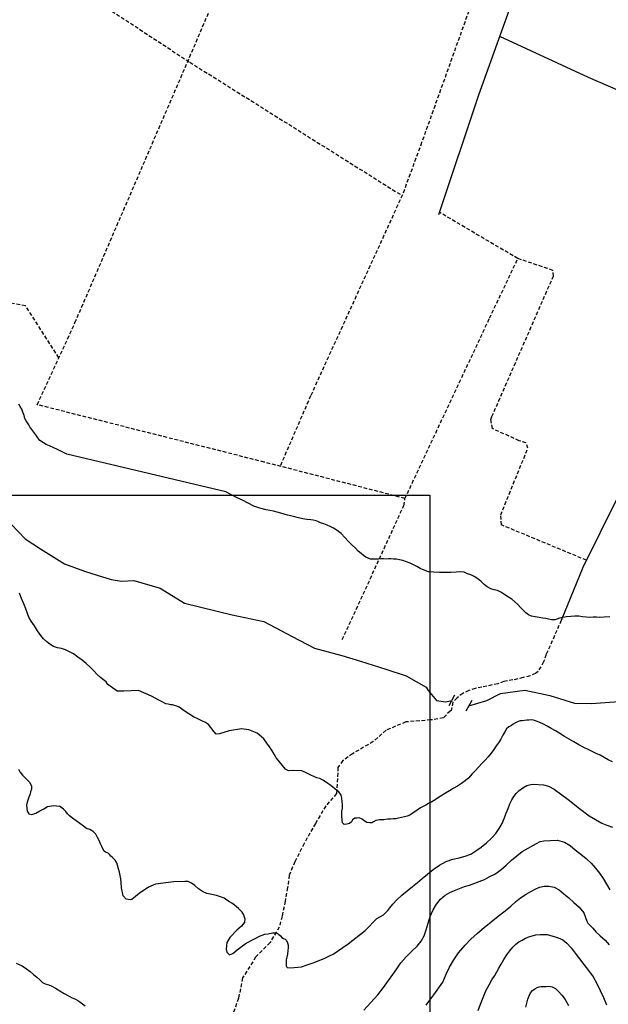
# Model space of a CAD drawing. Extents: x 345792 to 346692, y 6278326 to 6279464.
# Drawn here: x 346236 to 346315, y 6278862 to 6278995 of the extents above; entities that cross this region are included whole.
import ezdxf

# ---------------------------------------------------------------- set-up
doc = ezdxf.new("R2010")
doc.units = 0
doc.header["$MEASUREMENT"] = 0
doc.linetypes.add('DASHED', pattern=[0.75, 0.5, -0.25])
for name, color, linetype in [('CAM-PAVIMIENTO', 7, 'CONTINUOUS'), ('CAM-SIN-PAV', 7, 'CONTINUOUS'), ('INCICES', 7, 'CONTINUOUS'), ('PUENTE', 7, 'CONTINUOUS'), ('RIOS-CANALES', 7, 'CONTINUOUS')]:
    doc.layers.add(name, color=color, linetype=linetype)

msp = doc.modelspace()

# ---------------------------------------------------------------- linework, layer by layer
at = {"layer": 'CAM-PAVIMIENTO', "color": 1, "linetype": 'Continuous'}
for points in [[(346319.42, 6279044.68), (346312.38, 6279025.36), (346297.89, 6278985.03), (346292.51, 6278968.88)], [(346300.74, 6278992.98), (346312.68, 6278987.44), (346335.19, 6278977.7), (346336.07, 6278977.28), (346336.46, 6278976.84), (346336.56, 6278975.6), (346335.72, 6278973.9), (346327.69, 6278956.1), (346325.49, 6278951.11), (346316.62, 6278930.66), (346311.98, 6278921.3), (346309.06, 6278914.16)]]:
    msp.add_lwpolyline(points, dxfattribs=at)
at = {"layer": 'CAM-SIN-PAV', "color": 1, "linetype": 'DASHED'}
for points in [[(346288, 6278930.61), (346269.04, 6278935.51), (346238.43, 6278943.26), (346243.52, 6278954.32), (346258.96, 6278990.12), (346276.75, 6279031.72)], [(346241.34, 6278949.59), (346236.85, 6278956.6), (346225.89, 6278958.46), (346222.47, 6278959), (346220.29, 6278959.3), (346218.15, 6278959.99), (346211.99, 6278971.63), (346209.77, 6278975.62), (346206.3, 6278982.38), (346200.32, 6278994.11), (346195.42, 6279003.05), (346195.39, 6279007.51), (346200.27, 6279010.95), (346203.85, 6279014.03)], [(346203.85, 6279014.03), (346218.61, 6279010.48), (346227, 6279008.62), (346233.42, 6279006.1), (346247.22, 6278997.19), (346258.99, 6278989.47), (346287.62, 6278971.47)], [(346268.2, 6279011.73), (346297.86, 6278999.89), (346290.25, 6278978.62), (346287.66, 6278971.57), (346275.28, 6278944.45), (346271.17, 6278934.96)], [(346279.55, 6278911.56), (346287.84, 6278929.63), (346288, 6278930.61), (346299.4, 6278954.91), (346303.21, 6278962.98), (346292.62, 6278969.22)], [(346312.46, 6278922.27), (346301.01, 6278927.04), (346300.9, 6278928.38), (346304.57, 6278937.39), (346304.33, 6278938.1), (346303.4, 6278938.4), (346299.78, 6278940.03), (346299.59, 6278941.28), (346299.72, 6278941.65), (346308, 6278960.59), (346307.95, 6278961.38), (346303.21, 6278962.98)], [(346309.06, 6278914.16), (346307.04, 6278909.55), (346306.69, 6278908.55), (346305.94, 6278907.27), (346305.58, 6278907.01), (346304.86, 6278906.67), (346303.93, 6278906.44), (346302.55, 6278906.12), (346301.34, 6278905.93), (346300.5, 6278905.6), (346299.76, 6278905.45), (346298.37, 6278905.16), (346297.47, 6278904.97), (346296.6, 6278904.69), (346295.81, 6278904.31), (346295.04, 6278903.72), (346294.47, 6278903.14), (346294.21, 6278901.98), (346294.11, 6278901.93), (346293.18, 6278901.01), (346291.48, 6278900.72), (346288.11, 6278900.46), (346285.45, 6278899.34), (346283.72, 6278897.81), (346280.94, 6278896.17), (346279.63, 6278895.24), (346278.97, 6278894.32), (346278.77, 6278890.79), (346277.32, 6278889.12), (346275.93, 6278886.76), (346274.4, 6278884.05), (346273.15, 6278881.59), (346272.39, 6278879.77), (346272.18, 6278878.1), (346271.85, 6278876.26), (346271.43, 6278874.23), (346271.05, 6278872.78), (346269.81, 6278870.69), (346267.87, 6278868.74), (346266.12, 6278865.92), (346265.56, 6278863.17), (346264.88, 6278861.23)]]:
    msp.add_lwpolyline(points, dxfattribs=at)
at = {"layer": 'INCICES', "color": 62, "linetype": 'Continuous'}
for points, elevation in [([(346315.6, 6278914.64), (346314.87, 6278914.58), (346314.26, 6278914.56), (346313.82, 6278914.58), (346313.39, 6278914.59), (346312.94, 6278914.57), (346312.42, 6278914.59), (346311.94, 6278914.62), (346311.42, 6278914.72), (346310.89, 6278914.73), (346310.34, 6278914.69), (346309.77, 6278914.65), (346309.26, 6278914.57), (346308.84, 6278914.46), (346308.49, 6278914.31), (346308.18, 6278914.25), (346307.77, 6278914.22), (346307.34, 6278914.34), (346307, 6278914.42), (346306.58, 6278914.48), (346306.1, 6278914.54), (346305.56, 6278914.64), (346305.06, 6278914.72), (346304.64, 6278914.89), (346304.3, 6278915.16), (346303.95, 6278915.53), (346303.59, 6278915.89), (346303.22, 6278916.3), (346302.82, 6278916.66), (346302.42, 6278917.01), (346301.96, 6278917.29), (346301.47, 6278917.59), (346300.99, 6278917.91), (346300.49, 6278918.17), (346300.01, 6278918.29), (346299.57, 6278918.43), (346299.09, 6278918.69), (346298.67, 6278919.01), (346298.27, 6278919.42), (346297.82, 6278919.76), (346297.34, 6278920.1), (346296.87, 6278920.32), (346296.43, 6278920.46), (346295.98, 6278920.66), (346295.48, 6278920.72), (346294.89, 6278920.68), (346294.18, 6278920.64), (346293.41, 6278920.6), (346292.64, 6278920.6), (346291.89, 6278920.65), (346291.89, 6278920.65), (346291.89, 6278920.65), (346291.19, 6278920.73), (346290.59, 6278920.92), (346290.59, 6278920.92), (346290.05, 6278921.18), (346289.58, 6278921.42), (346289.13, 6278921.66), (346288.69, 6278921.88), (346288.21, 6278922.06), (346287.72, 6278922.22), (346287.26, 6278922.35), (346286.84, 6278922.41), (346286.84, 6278922.41), (346286.46, 6278922.44), (346286.1, 6278922.46), (346285.79, 6278922.45), (346285.45, 6278922.44), (346285.09, 6278922.48), (346284.76, 6278922.47), (346284.41, 6278922.44), (346284.07, 6278922.42), (346283.72, 6278922.41), (346283.36, 6278922.44), (346283.06, 6278922.54), (346282.73, 6278922.71), (346282.41, 6278922.9), (346282.41, 6278922.9), (346282.08, 6278923.17), (346281.7, 6278923.5), (346281.31, 6278923.89), (346280.86, 6278924.32), (346280.37, 6278924.82), (346279.9, 6278925.34), (346279.38, 6278925.87), (346278.86, 6278926.3), (346278.38, 6278926.62), (346277.93, 6278926.83), (346277.5, 6278927.01), (346277.05, 6278927.17), (346276.62, 6278927.34), (346276.26, 6278927.49), (346276.01, 6278927.59), (346275.61, 6278927.66), (346275.29, 6278927.71), (346274.79, 6278927.75), (346274.25, 6278927.85), (346273.65, 6278928), (346272.96, 6278928.18), (346272.18, 6278928.34), (346271.27, 6278928.61), (346270.26, 6278928.89), (346269.28, 6278929.09), (346268.42, 6278929.3), (346267.62, 6278929.59), (346266.88, 6278929.99), (346266.12, 6278930.37), (346265.37, 6278930.7), (346264.62, 6278931.1), (346263.86, 6278931.5), (346242.44, 6278936.57), (346241.97, 6278936.79), (346241.16, 6278937.22), (346240.69, 6278937.45), (346240.08, 6278937.7), (346239.65, 6278937.9), (346239.65, 6278937.9), (346239.26, 6278938.11), (346238.8, 6278938.43), (346238.8, 6278938.43), (346238.5, 6278938.8), (346238.5, 6278938.8), (346238.25, 6278939.19), (346237.44, 6278940.28), (346237.28, 6278940.54), (346237.1, 6278940.8), (346236.92, 6278941.07), (346236.76, 6278941.39), (346236.65, 6278941.82), (346236.49, 6278942.24), (346236.34, 6278942.66), (346236.14, 6278943), (346236.14, 6278943), (346235.96, 6278943.31)], 57), ([(346315.97, 6278895.06), (346315.37, 6278895.35), (346314.86, 6278895.64), (346314.32, 6278895.96), (346313.79, 6278896.21), (346313.25, 6278896.49), (346312.7, 6278896.76), (346312.12, 6278897.03), (346311.44, 6278897.39), (346310.78, 6278897.76), (346310.14, 6278898.14), (346309.5, 6278898.51), (346308.88, 6278898.89), (346308.28, 6278899.28), (346307.72, 6278899.59), (346307.18, 6278899.88), (346306.67, 6278900.16), (346306.16, 6278900.4), (346305.71, 6278900.58), (346305.34, 6278900.71), (346305.01, 6278900.72), (346304.71, 6278900.7), (346304.71, 6278900.7), (346304.42, 6278900.68), (346304.12, 6278900.65), (346303.81, 6278900.63), (346303.52, 6278900.61), (346303.26, 6278900.53), (346302.89, 6278900.32), (346302.58, 6278900.14), (346302.36, 6278900), (346302.36, 6278900), (346301.98, 6278899.82), (346301.7, 6278899.52), (346301.44, 6278899.12), (346301.18, 6278898.67), (346301.18, 6278898.67), (346300.9, 6278898.13), (346300.61, 6278897.66), (346300.28, 6278897.22), (346300.28, 6278897.22), (346299.97, 6278896.74), (346299.97, 6278896.74), (346299.61, 6278896.24), (346299.61, 6278896.24), (346299.2, 6278895.73), (346298.78, 6278895.26), (346298.36, 6278894.84), (346298.36, 6278894.84), (346298.36, 6278894.84), (346297.9, 6278894.37), (346297.9, 6278894.37), (346297.46, 6278893.88), (346297.03, 6278893.39), (346297.03, 6278893.39), (346296.61, 6278892.92), (346296.13, 6278892.51), (346295.61, 6278892.14), (346295.06, 6278891.8), (346294.51, 6278891.46), (346294.51, 6278891.46), (346294.51, 6278891.46), (346293.98, 6278891.18), (346293.47, 6278890.87), (346292.99, 6278890.55), (346292.53, 6278890.26), (346292.09, 6278889.93), (346291.61, 6278889.67), (346291.17, 6278889.46), (346290.8, 6278889.24), (346290.8, 6278889.24), (346290.44, 6278889.03), (346290.1, 6278888.86), (346289.31, 6278888.35), (346288.99, 6278888.09), (346288.65, 6278887.9), (346288.31, 6278887.74), (346287.94, 6278887.65), (346287.51, 6278887.58), (346287.12, 6278887.47), (346286.76, 6278887.4), (346286.42, 6278887.38), (346286.05, 6278887.35), (346285.7, 6278887.32), (346285.38, 6278887.3), (346285.13, 6278887.27), (346284.85, 6278887.25), (346284.58, 6278887.23), (346284.32, 6278887.21), (346284.09, 6278887.14), (346283.77, 6278886.97), (346283.54, 6278886.84), (346283.25, 6278886.83), (346283.25, 6278886.83), (346282.85, 6278886.9), (346282.49, 6278887.11), (346282.22, 6278887.35), (346281.83, 6278887.51), (346281.54, 6278887.49), (346281.26, 6278887.47), (346280.92, 6278887.24), (346280.77, 6278886.98), (346280.51, 6278886.74), (346280.51, 6278886.74), (346280.16, 6278886.65), (346279.79, 6278886.64), (346279.59, 6278886.86), (346279.52, 6278887.25), (346279.5, 6278887.73), (346279.48, 6278888.06), (346279.48, 6278888.06), (346279.51, 6278888.44), (346279.56, 6278888.84), (346279.56, 6278888.84), (346279.56, 6278889.27), (346279.53, 6278889.72), (346279.47, 6278890.17), (346279.4, 6278890.56), (346279.24, 6278890.83), (346279.05, 6278891.07), (346278.8, 6278891.23), (346278.8, 6278891.23), (346278.53, 6278891.44), (346278.21, 6278891.71), (346277.89, 6278891.98), (346277.6, 6278892.16), (346277.29, 6278892.37), (346276.94, 6278892.6), (346276.52, 6278892.81), (346276.1, 6278892.93), (346275.71, 6278893.1), (346275.71, 6278893.1), (346275.3, 6278893.26), (346274.76, 6278893.54), (346274.11, 6278893.84), (346273.04, 6278893.92), (346272.28, 6278893.88), (346271.89, 6278894.07), (346270.67, 6278895.59), (346270.64, 6278895.63), (346270.64, 6278895.63), (346270.37, 6278896.1), (346270.05, 6278896.63), (346269.75, 6278897.12), (346269.4, 6278897.6), (346268.98, 6278898.18), (346268.06, 6278898.94), (346266.96, 6278899.4), (346265.97, 6278899.55), (346264.29, 6278899.25), (346262.99, 6278898.87), (346262.56, 6278898.82), (346262.27, 6278899.11), (346261.5, 6278900.12), (346261.13, 6278900.39), (346260.64, 6278900.63), (346260.09, 6278900.89), (346259.49, 6278901.16), (346258.23, 6278901.94), (346258.23, 6278901.94), (346257.87, 6278902.23), (346257.55, 6278902.47), (346257.25, 6278902.58), (346256.92, 6278902.69), (346256.68, 6278902.77), (346256.43, 6278902.75), (346256.06, 6278902.84), (346255.76, 6278902.92), (346255.76, 6278902.92), (346255.27, 6278903.15), (346254.89, 6278903.34), (346253.83, 6278903.92), (346252.06, 6278904.69), (346250.12, 6278904.62), (346249.22, 6278904.62), (346249.22, 6278904.62), (346247.96, 6278905.52), (346247.71, 6278905.89), (346247.38, 6278906.12), (346247.38, 6278906.12), (346246.94, 6278906.44), (346246.51, 6278906.86), (346246.51, 6278906.86), (346246.04, 6278907.36), (346245.55, 6278907.85), (346245.02, 6278908.34), (346244.47, 6278908.79), (346243.9, 6278909.2), (346243.34, 6278909.63), (346242.76, 6278909.92), (346242.25, 6278910.18), (346241.72, 6278910.36), (346241.18, 6278910.47), (346240.63, 6278910.65), (346240.14, 6278910.94), (346239.72, 6278911.25), (346239.29, 6278911.65), (346238.9, 6278912.13), (346238.48, 6278912.75), (346238.05, 6278913.43), (346237.62, 6278914.04), (346237.32, 6278914.61), (346237.13, 6278915.11), (346236.88, 6278915.72), (346236.61, 6278916.39), (346236.32, 6278917.1), (346236.03, 6278917.83)], 60), ([(346235.92, 6278894.09), (346236.08, 6278893.73), (346236.45, 6278893.29), (346236.93, 6278892.77), (346237.42, 6278892.28), (346237.65, 6278891.8), (346237.65, 6278891.38), (346237.54, 6278891.02), (346237.43, 6278890.62), (346237.32, 6278890.31), (346237.2, 6278890.03), (346237.2, 6278890.03), (346237.07, 6278889.62), (346236.99, 6278889.24), (346236.99, 6278889.24), (346237.02, 6278888.81), (346237.09, 6278888.42), (346237.09, 6278888.42), (346237.09, 6278888.42), (346237.31, 6278888.08), (346237.71, 6278887.99), (346237.71, 6278887.99), (346238.24, 6278888.13), (346238.76, 6278888.45), (346238.76, 6278888.45), (346239.31, 6278888.75), (346239.81, 6278889.04), (346240.64, 6278889.17), (346241.42, 6278889.09)], 63), ([(346266.41, 6278873.49), (346265.97, 6278872.89), (346265.35, 6278872.37), (346264.41, 6278871.39), (346263.98, 6278870.72), (346263.9, 6278869.81), (346264, 6278869.42), (346264.35, 6278869.05), (346264.78, 6278869.23), (346265.39, 6278869.7), (346266.45, 6278870.53), (346267.38, 6278871), (346267.99, 6278871.34), (346268.37, 6278871.54), (346268.37, 6278871.54), (346268.73, 6278871.71), (346269.11, 6278871.82), (346269.58, 6278871.89), (346269.58, 6278871.89), (346270.15, 6278872), (346270.64, 6278872), (346270.97, 6278871.84), (346270.97, 6278871.84), (346271.22, 6278871.59), (346271.4, 6278871.38), (346271.61, 6278871.22), (346271.87, 6278871.13), (346272.04, 6278870.96), (346272.18, 6278870.66), (346272.25, 6278870.34), (346272.24, 6278869.97), (346272.22, 6278869.63), (346272.16, 6278869.13), (346272.08, 6278868.73), (346271.97, 6278868.37), (346271.98, 6278867.89), (346271.98, 6278867.55), (346272.06, 6278867.39), (346272.1, 6278867.35), (346272.52, 6278867.28), (346273.07, 6278867.32), (346274.03, 6278867.44), (346274.8, 6278867.7), (346275.61, 6278867.96), (346276.42, 6278868.26), (346277.18, 6278868.61), (346277.18, 6278868.61), (346277.81, 6278868.92), (346278.33, 6278869.14), (346280.33, 6278870.53), (346282.65, 6278872.31), (346284.2, 6278873.93), (346284.2, 6278873.93), (346285.1, 6278874.42), (346285.68, 6278875), (346285.68, 6278875), (346285.95, 6278875.38), (346285.95, 6278875.38), (346286.37, 6278875.86), (346286.91, 6278876.46), (346286.91, 6278876.46), (346286.91, 6278876.46), (346287.57, 6278877.1), (346287.57, 6278877.1), (346288.28, 6278877.69), (346289.03, 6278878.24), (346289.69, 6278878.81), (346290.32, 6278879.33), (346290.32, 6278879.33), (346291.03, 6278879.94), (346291.03, 6278879.94), (346291.81, 6278880.55), (346292.67, 6278881.15), (346293.56, 6278881.63), (346293.56, 6278881.63), (346294.44, 6278881.94), (346294.44, 6278881.94), (346295.3, 6278882.14), (346296.11, 6278882.36), (346296.86, 6278882.64), (346297.55, 6278883.07), (346297.55, 6278883.07), (346298.28, 6278883.58), (346299.01, 6278884.15), (346299.65, 6278884.79), (346300.23, 6278885.41), (346300.23, 6278885.41), (346300.7, 6278886.08), (346301.08, 6278886.74), (346301.38, 6278887.45), (346301.62, 6278888.14), (346301.62, 6278888.14), (346301.89, 6278888.79), (346302.13, 6278889.41), (346302.41, 6278889.94), (346302.67, 6278890.41), (346302.67, 6278890.41), (346303.01, 6278890.82), (346303.41, 6278891.22), (346303.41, 6278891.22), (346303.41, 6278891.22), (346303.41, 6278891.22), (346303.9, 6278891.58), (346304.43, 6278891.89), (346304.95, 6278892.03), (346305.27, 6278892.05), (346306.68, 6278891.98), (346307.33, 6278891.78), (346308.09, 6278891.39), (346310.02, 6278890.01), (346311.53, 6278888.77), (346312.81, 6278887.79), (346314.52, 6278886.79), (346315.23, 6278886.55), (346315.23, 6278886.55), (346315.98, 6278886.24)], 63), ([(346266.41, 6278873.49), (346266.44, 6278873.84), (346266.25, 6278874.54), (346266.05, 6278874.78), (346265.84, 6278875), (346265.58, 6278875.28), (346265.28, 6278875.53), (346264.97, 6278875.78), (346264.67, 6278876.02), (346264.34, 6278876.21), (346263.99, 6278876.4), (346263.62, 6278876.67), (346263.15, 6278876.87), (346262.6, 6278877.03), (346261.98, 6278877.18), (346261.31, 6278877.32), (346260.7, 6278877.59), (346260.18, 6278877.95), (346259.69, 6278878.38), (346259.21, 6278878.7), (346258.76, 6278878.94), (346258.33, 6278878.95), (346256.79, 6278878.87), (346254.38, 6278878.58), (346253.45, 6278878.17), (346252.17, 6278877.3), (346251.18, 6278876.5), (346250.98, 6278876.44), (346250.44, 6278876.57), (346250.03, 6278877.02), (346249.77, 6278878.08), (346249.73, 6278878.79), (346249.69, 6278879.28), (346249.62, 6278879.73), (346249.52, 6278880.17), (346249.39, 6278880.64), (346249.25, 6278881.14), (346249.15, 6278881.47), (346248.92, 6278881.83), (346248.58, 6278882.19), (346248.37, 6278882.36), (346248.2, 6278882.54), (346247.98, 6278882.74), (346247.64, 6278882.87), (346247.45, 6278883.04), (346247.45, 6278883.04), (346247.29, 6278883.32), (346247.14, 6278883.66), (346246.96, 6278884.03), (346246.79, 6278884.45), (346246.55, 6278884.88), (346246.31, 6278885.3), (346245.96, 6278885.67), (346245.52, 6278885.95), (346245.08, 6278886.07), (346244.68, 6278886.38), (346244.18, 6278886.74), (346243.7, 6278887.11), (346243.18, 6278887.47), (346242.78, 6278887.77), (346242.52, 6278888.07), (346242.3, 6278888.37), (346241.99, 6278888.68), (346241.63, 6278888.97), (346241.42, 6278889.09)], 63), ([(346282.44, 6278861.58), (346283.42, 6278862.6), (346284.33, 6278863.64), (346285.12, 6278864.65), (346285.78, 6278865.56), (346286.35, 6278866.4), (346286.89, 6278867.15), (346287.46, 6278867.94), (346288.17, 6278868.75), (346288.9, 6278869.5), (346289.64, 6278870.2), (346290.18, 6278870.9), (346290.57, 6278871.62), (346290.87, 6278872.43), (346291.12, 6278873.3), (346291.4, 6278874.19), (346291.79, 6278875.09), (346292.24, 6278875.89), (346292.78, 6278876.55), (346293.42, 6278877.07), (346294.04, 6278877.45), (346294.69, 6278877.74), (346295.34, 6278877.97), (346296.03, 6278878.26), (346296.69, 6278878.43), (346298.74, 6278879.21), (346299.37, 6278879.54), (346300.11, 6278879.93), (346300.91, 6278880.51), (346301.63, 6278881.15), (346302.37, 6278881.82), (346303.1, 6278882.41), (346303.8, 6278883), (346305.71, 6278884.05), (346306.21, 6278884.32), (346306.74, 6278884.41), (346307.62, 6278884.48), (346307.62, 6278884.48), (346308.55, 6278884.51), (346308.55, 6278884.51), (346309.52, 6278884.23), (346310.26, 6278883.77), (346310.96, 6278883.19), (346310.96, 6278883.19), (346311.69, 6278882.63), (346312.41, 6278882.02), (346313.09, 6278881.42), (346313.67, 6278880.75), (346313.67, 6278880.75), (346314.24, 6278880.04), (346314.73, 6278879.35), (346315.18, 6278878.58), (346315.62, 6278877.8)], 66), ([(346290.84, 6278862.26), (346291.36, 6278862.93), (346291.89, 6278863.64), (346293.09, 6278865.37), (346293.54, 6278866.42), (346294, 6278867.36), (346294.58, 6278868.35), (346295.23, 6278869.31), (346296.1, 6278870.34), (346296.89, 6278871.17), (346297.76, 6278871.95), (346297.76, 6278871.95), (346298.66, 6278872.73), (346299.61, 6278873.51), (346300.58, 6278874.24), (346301.5, 6278874.96), (346301.5, 6278874.96), (346302.26, 6278875.61), (346302.9, 6278876.2), (346303.59, 6278876.74), (346303.59, 6278876.74), (346304.33, 6278877.21), (346304.97, 6278877.6), (346305.54, 6278877.9), (346305.54, 6278877.9), (346306.13, 6278878.16), (346306.75, 6278878.31), (346307.4, 6278878.3), (346307.4, 6278878.3), (346308.1, 6278878.17), (346308.78, 6278877.81), (346309.43, 6278877.29), (346309.43, 6278877.29), (346310.11, 6278876.73), (346310.77, 6278876.11), (346311.47, 6278875.47), (346311.47, 6278875.47), (346312.11, 6278874.72), (346312.52, 6278873.59), (346312.64, 6278873.33), (346313.31, 6278872.63), (346313.72, 6278872.15), (346313.72, 6278872.15), (346314.29, 6278871.62), (346314.97, 6278871.02), (346315.53, 6278870.37)], 69), ([(346297.86, 6278861.53), (346298.19, 6278862.39), (346298.53, 6278863.27), (346298.53, 6278863.27), (346298.92, 6278864.16), (346299.33, 6278864.98), (346299.73, 6278865.67), (346300.12, 6278866.23), (346300.38, 6278866.74), (346300.38, 6278866.74), (346300.38, 6278866.74), (346300.66, 6278867.24), (346300.66, 6278867.24), (346300.97, 6278867.78), (346301.32, 6278868.42), (346301.71, 6278869.06), (346302.12, 6278869.6), (346302.12, 6278869.6), (346302.54, 6278870.07), (346302.94, 6278870.46), (346302.94, 6278870.46), (346303.37, 6278870.77), (346303.37, 6278870.77), (346303.37, 6278870.77), (346303.81, 6278871.02), (346303.81, 6278871.02), (346304.26, 6278871.27), (346304.7, 6278871.48), (346305.16, 6278871.61), (346305.65, 6278871.73), (346306.22, 6278871.77), (346306.71, 6278871.79), (346307.17, 6278871.77), (346307.63, 6278871.66), (346308.09, 6278871.52), (346308.66, 6278871.33), (346309.28, 6278871.04), (346309.84, 6278870.61), (346310.4, 6278869.98), (346310.95, 6278869.27), (346311.54, 6278868.51), (346312.12, 6278867.72), (346312.75, 6278866.92), (346313.35, 6278866.08), (346313.87, 6278865.17), (346314.32, 6278864.24), (346314.77, 6278863.28), (346315.18, 6278862.31)], 72), ([(346235.6, 6278867.91), (346236.38, 6278867.55), (346236.99, 6278867.14), (346237.47, 6278866.77), (346237.91, 6278866.4), (346238.37, 6278866.04), (346238.82, 6278865.64), (346239.16, 6278865.31), (346239.43, 6278865.18), (346239.65, 6278865.08), (346239.99, 6278864.98), (346240.4, 6278864.8), (346240.88, 6278864.54), (346241.46, 6278864.17), (346242.06, 6278863.84), (346242.63, 6278863.51), (346243.15, 6278863.23), (346243.58, 6278863.07), (346243.89, 6278862.89), (346244.18, 6278862.68), (346244.55, 6278862.43), (346244.89, 6278862.16)], 66), ([(346304.28, 6278861.97), (346304.42, 6278862.53), (346304.55, 6278863.05), (346304.72, 6278863.52), (346304.92, 6278863.91), (346305.18, 6278864.23), (346305.18, 6278864.23), (346305.49, 6278864.45), (346305.8, 6278864.65), (346306.09, 6278864.73), (346306.09, 6278864.73), (346306.36, 6278864.75), (346306.36, 6278864.75), (346306.68, 6278864.78), (346307.01, 6278864.78), (346307.4, 6278864.79), (346307.86, 6278864.71), (346308.28, 6278864.48), (346308.7, 6278864.08), (346309.14, 6278863.58), (346309.59, 6278863.01), (346310.05, 6278862.21)], 75)]:
    msp.add_lwpolyline(points, dxfattribs=dict(at, elevation=elevation))
at = {"layer": 'PUENTE', "color": 253, "linetype": 'Continuous'}
for p, q in [((346293.94, 6278902.66), (346294.73, 6278904.1)), ((346296.24, 6278901.94), (346297.04, 6278903.38))]:
    msp.add_line(p, q, dxfattribs=at)
at = {"layer": 'PUENTE', "linetype": 'Continuous', "elevation": 85.2}
msp.add_lwpolyline([(346291.37, 6278807.15), (346208.43, 6278807.15), (346208.43, 6278931.06), (346291.37, 6278931.06)], close=True, dxfattribs=at)
at = {"layer": 'RIOS-CANALES', "color": 5, "linetype": 'Continuous', "elevation": 0}
msp.add_lwpolyline([(346234.91, 6278927.14), (346236.8, 6278925.17), (346238.88, 6278923.8), (346242.12, 6278921.8), (346244.82, 6278920.8), (346246.5, 6278920.24), (346248.4, 6278919.66), (346249.78, 6278919.43), (346251.43, 6278919.56), (346255.01, 6278918.49), (346258.26, 6278916.5), (346264.7, 6278914.9), (346268.99, 6278914.03), (346272.78, 6278911.98), (346275.79, 6278910.4), (346279.5, 6278909.42), (346282.02, 6278908.67), (346285.44, 6278907.59), (346288.18, 6278906.68), (346290.86, 6278905.15), (346291.11, 6278904.72), (346292.25, 6278903.36), (346293.46, 6278903.18), (346294.38, 6278903.37)], dxfattribs=at)
at = {"layer": 'RIOS-CANALES', "color": 5, "linetype": 'Continuous'}
msp.add_lwpolyline([(346296.63, 6278902.64), (346299.04, 6278903.34), (346300.86, 6278904.31), (346304.16, 6278904.74), (346307.51, 6278904.04), (346310.87, 6278903.01), (346313.13, 6278902.93), (346317.46, 6278903.27)], dxfattribs=at)

doc.saveas('drawing.dxf')
